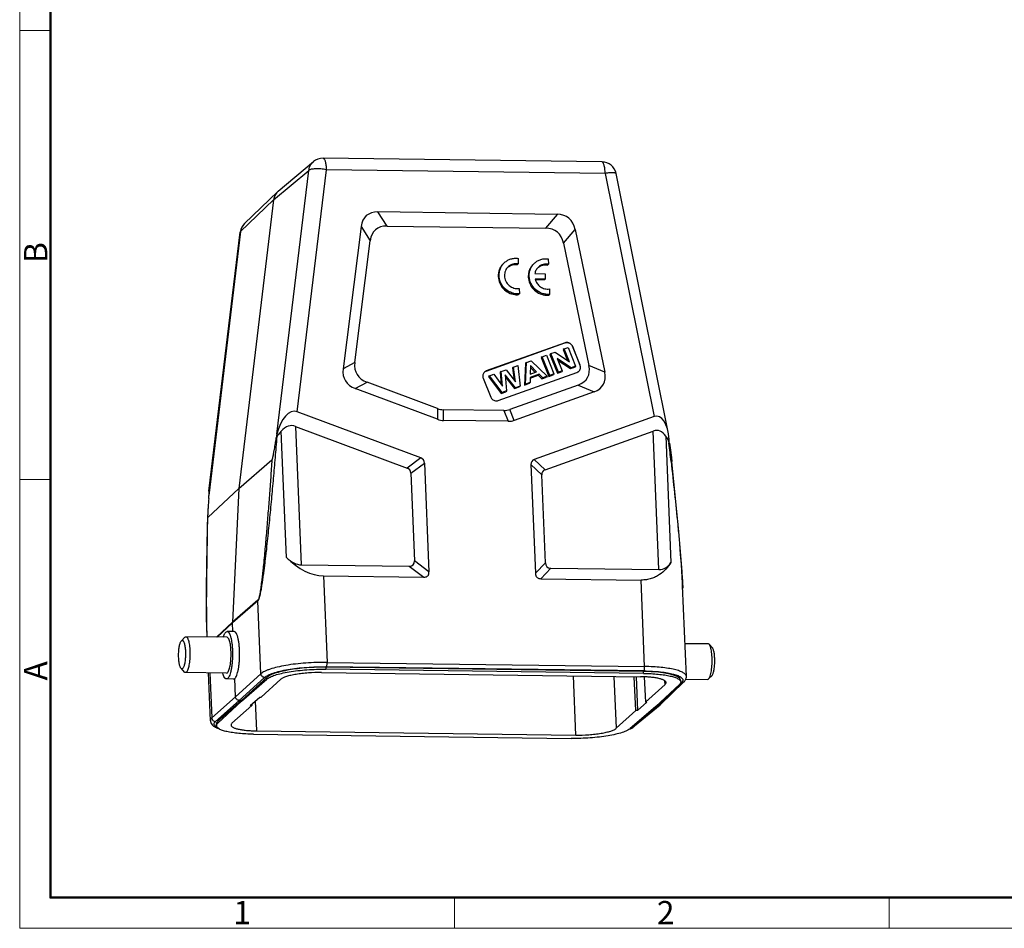
# Model space of a CAD drawing. Units: millimetres. Extents: x 1189 to 1545, y 227 to 479.
# Drawn here: x 1189 to 1323, y 227 to 351 of the extents above; entities that cross this region are included whole.
import ezdxf

# ---------------------------------------------------------------- set-up
doc = ezdxf.new("R2010")
doc.units = ezdxf.units.MM
doc.header["$LTSCALE"] = 65.395
doc.layers.get('0').update_dxf_attribs({"linetype": 'CONTINUOUS', "lineweight": 30})
doc.layers.add('图框', color=7, linetype='CONTINUOUS', lineweight=20)
doc.styles.add('Romans字体', font='romans.shx', dxfattribs={"width": 0.75})

msp = doc.modelspace()

# ---------------------------------------------------------------- linework, layer by layer
at = {"color": 7, "linetype": 'Continuous'}
for p, q in [((1224.092, 327.931), (1228.902, 331.955)), ((1268.35, 331.918), (1230.211, 332.421)), ((1223.452, 326.74), (1228.261, 330.763)), ((1223.896, 294.661), (1228.261, 330.763)), ((1226.66, 297.744), (1230.663, 330.851)), ((1268.801, 330.347), (1230.663, 330.851)), ((1268.801, 330.347), (1275.507, 297.1)), ((1277.416, 294.952), (1270.284, 330.313)), ((1219.481, 323.484), (1223.996, 327.845)), ((1224.092, 327.931), (1223.996, 327.845)), ((1223.452, 326.74), (1218.679, 287.256)), ((1218.938, 322.38), (1223.452, 326.74)), ((1238.973, 323.142), (1237.722, 325.067)), ((1262.209, 324.744), (1237.722, 325.067)), ((1262.209, 324.744), (1260.618, 322.857)), ((1218.938, 322.38), (1214.574, 286.278)), ((1214.602, 286.859), (1218.885, 322.286)), ((1218.938, 322.38), (1218.885, 322.286)), ((1235.413, 323.062), (1232.953, 303.626)), ((1235.413, 323.062), (1236.664, 321.137)), ((1238.973, 323.142), (1260.618, 322.857)), ((1263.093, 320.789), (1264.684, 322.677)), ((1264.684, 322.677), (1268.736, 303.157)), ((1234.559, 304.494), (1236.664, 321.137)), ((1263.093, 320.789), (1266.563, 304.075)), ((1256.91, 317.975), (1256.791, 317.867)), ((1256.88, 318.72), (1256.91, 317.975)), ((1261.025, 317.916), (1260.906, 317.808)), ((1260.995, 318.661), (1261.025, 317.916)), ((1259.169, 316.629), (1260.578, 316.611)), ((1260.578, 316.611), (1260.608, 315.872)), ((1260.608, 315.872), (1259.197, 315.89)), ((1260.489, 315.764), (1259.243, 315.781)), ((1260.608, 315.872), (1260.489, 315.764)), ((1257.078, 313.867), (1256.958, 313.759)), ((1257.048, 314.603), (1257.078, 313.867)), ((1261.193, 313.808), (1261.073, 313.7)), ((1261.163, 314.545), (1261.193, 313.808)), ((1252.52, 303.308), (1263.297, 307.172)), ((1263.309, 307.183), (1252.532, 303.319)), ((1263.297, 307.172), (1263.309, 307.183)), ((1261.379, 305.687), (1261.238, 305.59)), ((1261.379, 305.687), (1261.943, 305.889)), ((1262.4, 303.137), (1261.379, 305.687)), ((1261.943, 305.889), (1263.895, 304.579)), ((1263.192, 306.337), (1263.05, 306.24)), ((1263.05, 306.24), (1263.649, 304.745)), ((1263.192, 306.337), (1263.722, 306.527)), ((1263.895, 304.579), (1263.192, 306.337)), ((1263.722, 306.527), (1264.743, 303.977)), ((1264.323, 306.702), (1264.311, 306.692)), ((1264.311, 306.692), (1265.345, 304.11)), ((1265.357, 304.121), (1264.323, 306.702)), ((1234.559, 304.494), (1232.953, 303.626)), ((1257.912, 304.398), (1257.781, 301.398)), ((1258.048, 304.493), (1257.912, 304.398)), ((1257.918, 301.53), (1258.048, 304.493)), ((1258.048, 304.493), (1258.667, 304.714)), ((1258.667, 304.714), (1260.871, 302.589)), ((1260.193, 305.262), (1260.052, 305.165)), ((1260.052, 305.165), (1261.085, 302.583)), ((1260.193, 305.262), (1260.766, 305.467)), ((1261.214, 302.712), (1260.193, 305.262)), ((1260.766, 305.467), (1261.787, 302.917)), ((1261.238, 305.59), (1262.271, 303.008)), ((1264.16, 303.768), (1262.243, 305.044)), ((1262.243, 305.044), (1262.93, 303.327)), ((1262.355, 304.762), (1264.039, 303.642)), ((1252.532, 303.319), (1252.52, 303.308)), ((1254.156, 299.262), (1264.934, 303.125)), ((1254.569, 303.245), (1254.432, 303.15)), ((1254.432, 303.15), (1254.572, 301.457)), ((1254.569, 303.245), (1255.265, 303.495)), ((1254.736, 301.229), (1254.569, 303.245)), ((1255.265, 303.495), (1256.541, 301.84)), ((1256.272, 303.856), (1256.134, 303.76)), ((1256.134, 303.76), (1256.359, 302.076)), ((1256.272, 303.856), (1256.848, 304.062)), ((1256.541, 301.84), (1256.272, 303.856)), ((1256.848, 304.062), (1257.151, 301.255)), ((1258.569, 304.055), (1258.547, 302.887)), ((1258.547, 302.887), (1259.412, 303.197)), ((1258.564, 303.807), (1259.228, 303.131)), ((1259.412, 303.197), (1258.569, 304.055)), ((1262.271, 303.008), (1262.833, 303.209)), ((1262.4, 303.137), (1262.271, 303.008)), ((1262.93, 303.327), (1262.4, 303.137)), ((1262.93, 303.327), (1262.833, 303.209)), ((1264.039, 303.642), (1264.645, 303.859)), ((1264.16, 303.768), (1264.039, 303.642)), ((1264.743, 303.977), (1264.16, 303.768)), ((1264.743, 303.977), (1264.645, 303.859)), ((1265.345, 304.11), (1265.357, 304.121)), ((1268.736, 303.157), (1266.563, 304.075)), ((1234.626, 300.906), (1236.231, 301.774)), ((1245.851, 298.177), (1236.231, 301.774)), ((1252.109, 302.324), (1253.142, 299.742)), ((1252.962, 302.669), (1252.815, 302.57)), ((1252.815, 302.57), (1254.563, 300.245)), ((1252.962, 302.669), (1253.547, 302.879)), ((1254.688, 300.372), (1252.962, 302.669)), ((1253.547, 302.879), (1254.736, 301.229)), ((1255.138, 302.784), (1255.32, 300.599)), ((1256.533, 301.034), (1255.138, 302.784)), ((1255.164, 302.467), (1256.409, 300.906)), ((1257.781, 301.398), (1258.422, 301.628)), ((1258.524, 301.748), (1257.918, 301.53)), ((1258.524, 301.748), (1258.422, 301.628)), ((1258.536, 302.423), (1258.524, 301.748)), ((1258.535, 302.339), (1259.63, 302.732)), ((1259.753, 302.859), (1258.536, 302.423)), ((1259.753, 302.859), (1259.63, 302.732)), ((1259.63, 302.732), (1260.126, 302.239)), ((1260.249, 302.366), (1259.753, 302.859)), ((1260.126, 302.239), (1260.783, 302.475)), ((1260.249, 302.366), (1260.126, 302.239)), ((1260.871, 302.589), (1260.249, 302.366)), ((1260.871, 302.589), (1260.783, 302.475)), ((1261.085, 302.583), (1261.69, 302.799)), ((1261.214, 302.712), (1261.085, 302.583)), ((1261.787, 302.917), (1261.214, 302.712)), ((1261.787, 302.917), (1261.69, 302.799)), ((1245.863, 296.704), (1234.626, 300.906)), ((1254.563, 300.245), (1255.219, 300.48)), ((1254.688, 300.372), (1254.563, 300.245)), ((1255.32, 300.599), (1254.688, 300.372)), ((1255.32, 300.599), (1255.219, 300.48)), ((1265.11, 301.396), (1255.765, 298.046)), ((1267.284, 300.478), (1256.369, 296.565)), ((1256.409, 300.906), (1257.05, 301.136)), ((1256.533, 301.034), (1256.409, 300.906)), ((1257.151, 301.255), (1256.533, 301.034)), ((1257.151, 301.255), (1257.05, 301.136)), ((1257.918, 301.53), (1257.781, 301.398)), ((1265.11, 301.396), (1267.284, 300.478)), ((1243.577, 291.418), (1226.66, 297.744)), ((1245.851, 298.177), (1245.863, 296.704)), ((1246.698, 296.546), (1246.687, 298.018)), ((1254.941, 297.91), (1246.687, 298.018)), ((1254.941, 297.91), (1255.545, 296.429)), ((1256.369, 296.565), (1255.765, 298.046)), ((1255.545, 296.429), (1246.698, 296.546)), ((1275.507, 297.1), (1259.088, 291.213)), ((1225.199, 277.811), (1224.495, 295.093)), ((1226.462, 295.742), (1227.234, 276.802)), ((1226.462, 295.742), (1241.706, 290.041)), ((1260.578, 289.792), (1275.374, 295.096)), ((1276.146, 276.156), (1275.374, 295.096)), ((1223.896, 294.661), (1223.78, 294.173)), ((1277.066, 294.399), (1277.77, 277.117)), ((1277.497, 293.625), (1277.519, 293.436)), ((1277.562, 293.629), (1277.543, 293.953)), ((1277.572, 293.462), (1277.562, 293.629)), ((1218.679, 287.255), (1223.218, 291.171)), ((1243.577, 291.418), (1241.706, 290.041)), ((1260.578, 289.792), (1259.088, 291.213)), ((1278.336, 286.767), (1277.917, 290.94)), ((1242.213, 289.347), (1244.084, 290.724)), ((1244.084, 290.724), (1244.691, 275.831)), ((1258.637, 290.531), (1260.127, 289.11)), ((1258.637, 290.531), (1259.244, 275.639)), ((1242.213, 289.347), (1242.702, 277.33)), ((1260.617, 277.093), (1260.127, 289.11)), ((1214.449, 283.286), (1218.679, 287.255)), ((1218.679, 287.255), (1217.833, 268.956)), ((1214.58, 285.9), (1214.574, 286.278)), ((1278.635, 283.641), (1278.336, 286.767)), ((1214.428, 283.568), (1214.372, 281.13)), ((1278.844, 281.342), (1278.635, 283.641)), ((1214.372, 281.13), (1214.305, 277.599)), ((1278.983, 279.738), (1278.844, 281.342)), ((1279.105, 278.234), (1278.983, 279.738)), ((1214.305, 277.599), (1214.268, 274.944)), ((1279.212, 276.828), (1279.105, 278.234)), ((1227.234, 276.802), (1242.005, 276.607)), ((1242.005, 276.607), (1243.993, 275.108)), ((1244.691, 275.831), (1242.702, 277.33)), ((1260.617, 277.093), (1259.244, 275.639)), ((1260.002, 274.897), (1261.375, 276.351)), ((1261.375, 276.351), (1276.146, 276.156)), ((1279.273, 275.944), (1279.212, 276.828)), ((1214.268, 274.944), (1214.251, 273.019)), ((1230.286, 275.289), (1230.768, 263.456)), ((1230.286, 275.289), (1243.993, 275.108)), ((1260.002, 274.897), (1273.709, 274.716)), ((1274.191, 262.883), (1273.709, 274.716)), ((1279.327, 275.102), (1279.273, 275.944)), ((1279.896, 261.533), (1279.39, 273.912)), ((1214.251, 273.019), (1214.247, 271.689)), ((1214.247, 271.689), (1214.25, 270.457)), ((1221.311, 271.97), (1217.833, 268.956)), ((1221.311, 271.885), (1217.833, 268.871)), ((1221.718, 261.896), (1221.311, 271.885)), ((1214.25, 270.457), (1214.256, 269.69)), ((1214.256, 269.69), (1214.266, 268.967)), ((1214.266, 268.967), (1214.281, 268.287)), ((1217.833, 268.956), (1215.636, 266.903)), ((1217.833, 268.871), (1215.725, 266.902)), ((1217.882, 267.664), (1217.833, 268.871)), ((1210.839, 266.405), (1211.3, 266.883)), ((1211.3, 266.883), (1211.319, 266.901)), ((1211.319, 266.901), (1211.449, 266.958)), ((1217.076, 266.884), (1211.449, 266.958)), ((1214.338, 267.557), (1214.338, 267.562)), ((1216.914, 267.608), (1217.087, 267.684)), ((1218.057, 267.671), (1217.087, 267.684)), ((1210.838, 266.404), (1210.853, 266.419)), ((1279.711, 266.057), (1282.859, 266.016)), ((1283.454, 265.446), (1283.005, 265.937)), ((1210.789, 262.628), (1211.237, 262.138)), ((1274.02, 262.22), (1230.597, 262.793)), ((1230.597, 262.793), (1230.608, 262.519)), ((1274.1, 262.288), (1230.664, 262.861)), ((1230.768, 263.456), (1274.191, 262.883)), ((1211.514, 262.116), (1211.384, 262.059)), ((1217.011, 261.985), (1211.384, 262.059)), ((1214.798, 255.482), (1214.531, 262.017)), ((1214.749, 262.014), (1215, 255.855)), ((1217.173, 261.26), (1217.001, 261.185)), ((1217.011, 261.984), (1217.141, 262.042)), ((1217.971, 261.172), (1218.143, 261.248)), ((1218.245, 258.757), (1218.143, 261.248)), ((1221.718, 261.896), (1218.245, 258.757)), ((1218.75, 258.263), (1222.223, 261.401)), ((1222.512, 261.396), (1219.041, 258.259)), ((1222.521, 261.179), (1222.513, 261.396)), ((1229.983, 262.066), (1273.644, 261.489)), ((1274.031, 261.946), (1230.608, 262.519)), ((1264.769, 253.509), (1264.457, 261.611)), ((1269.956, 261.538), (1270.307, 254.434)), ((1273.006, 256.86), (1272.776, 261.501)), ((1273.011, 261.498), (1273.2, 256.858)), ((1274.031, 261.946), (1274.02, 262.22)), ((1274.125, 261.47), (1274.295, 258.02)), ((1283.404, 261.67), (1282.943, 261.192)), ((1217.971, 261.172), (1217.001, 261.185)), ((1219.045, 258.161), (1222.521, 261.179)), ((1221.746, 258.714), (1224.445, 261.141)), ((1274.295, 258.02), (1276.994, 260.447)), ((1278.946, 260.434), (1275.707, 257.413)), ((1279.23, 260.649), (1275.994, 257.507)), ((1279.557, 260.778), (1276.321, 257.635)), ((1276.994, 260.447), (1276.971, 260.915)), ((1279.116, 261.011), (1279.126, 260.78)), ((1279.814, 261.156), (1282.794, 261.116)), ((1282.794, 261.116), (1282.924, 261.173)), ((1282.924, 261.173), (1282.943, 261.192)), ((1218.245, 258.757), (1215, 255.855)), ((1220.263, 257.557), (1221.552, 258.716)), ((1221.552, 258.716), (1221.746, 258.714)), ((1215.505, 255.36), (1218.75, 258.263)), ((1219.041, 258.259), (1215.798, 255.358)), ((1215.806, 255.14), (1219.045, 258.161)), ((1217.758, 255.127), (1220.457, 257.554)), ((1218.75, 258.263), (1219.041, 258.259)), ((1219.041, 258.259), (1219.045, 258.161)), ((1220.457, 257.554), (1220.263, 257.557)), ((1220.451, 257.726), (1220.457, 257.554)), ((1220.95, 258.175), (1221.108, 254.085)), ((1275.707, 257.413), (1272.231, 254.396)), ((1275.994, 257.507), (1272.512, 254.608)), ((1276.295, 257.612), (1272.812, 254.713)), ((1274.489, 258.018), (1273.2, 256.858)), ((1274.295, 258.02), (1274.489, 258.018)), ((1275.81, 257.509), (1275.994, 257.507)), ((1276.295, 257.612), (1276.32, 257.635)), ((1270.307, 254.434), (1273.006, 256.86)), ((1273.2, 256.858), (1273.006, 256.86)), ((1215.617, 255.025), (1215.626, 254.794)), ((1215.797, 255.358), (1215.806, 255.14)), ((1220.72, 253.628), (1264.144, 253.055)), ((1221.108, 254.085), (1264.769, 253.509))]:
    msp.add_line(p, q, dxfattribs=at)
for points in [[(1279.39, 273.912), (1279.372, 274.299), (1279.327, 275.102)], [(1214.281, 268.287), (1214.291, 267.962), (1214.302, 267.647), (1214.331, 266.92)]]:
    msp.add_lwpolyline(points, dxfattribs=at)
for centre, radius, start, end in [((1230.184, 330.422), 1.999, 89.21626, 129.9282), ((1268.323, 329.918), 2, 11.40299, 89.25144), ((1220.87, 322.046), 2, 133.99363, 170.12288), ((1220.728, 322.193), 1.795, 133.99329, 142.20463), ((1220.862, 322.046), 1.991, 170.10247, 173.10391), ((1256.725, 316.167), 2.419, 262.95125, 275.53629), ((1260.84, 316.108), 2.419, 262.95125, 275.53628), ((1252.771, 302.644), 0.716, 131.94003, 133.20542), ((1264.696, 303.799), 0.714, 310.65185, 311.94002), ((323.228, 183.976), 960.548, 6.392826, 6.543417), ((1222.292, 271.925), 0.982, 177.36613, 182.33283), ((1218.813, 268.911), 0.982, 177.36613, 182.33283), ((1253.095, 269.281), 38.795, 182.39713, 182.54008), ((1216.748, 257.038), 2.745, 242.93812, 244.69303), ((1272.523, 255.061), 0.452, 291.87047, 309.71143), ((1270.404, 258.317), 4.356, 293.95368, 295.1323)]:
    msp.add_arc(centre, radius, start, end, dxfattribs=at)
for centre, major_axis, ratio, start_param, end_param in [((1244.275, 315.22), (-8.148, 9.343), 0.3819811, -0.3296165, 0.3280195), ((1256.453, 315.06), (7.357, 9.167), 0.4248365, -0.3371141, 0.3203932), ((1245.527, 313.295), (-8.148, 9.343), 0.3819811, -0.3296165, 0.3280195), ((1254.862, 313.172), (7.357, 9.167), 0.4248365, -0.3371141, 0.3203932), ((1244.952, 308.747), (10.114, 5.879), 0.4265024, 2.8265953, 3.4777542), ((1243.347, 307.879), (10.114, 5.879), 0.4265024, 2.8265953, 3.4777542), ((1255.81, 308.606), (10.547, -6.259), 0.3880843, -0.3105882, 0.3407001), ((1257.983, 307.688), (10.547, -6.259), 0.3880843, -0.3105882, 0.3407001), ((1225.772, 293.923), (0.717, 3.869), 0.5053911, -0.0889359, 1.4731338), ((1247.572, 307.767), (1.137, 9.733), 0.4988724, -3.2638954, -3.0900283), ((1253.26, 307.692), (-2.243, 9.723), 0.4810464, -3.2587376, -3.0848706), ((1247.583, 306.295), (1.137, 9.733), 0.4988724, -3.2638954, -3.0900283), ((1253.864, 306.212), (-2.243, 9.723), 0.4810464, -3.2587376, -3.0848706), ((1275.717, 293.264), (0.131, 3.891), 0.4718026, 4.9062066, 6.4682763), ((1225.965, 289.697), (-0.056, 6.144), 0.4874419, -0.1852336, 0.4944402), ((1274.877, 289.052), (1.2, 6.109), 0.4339775, -0.4262169, 0.2534569), ((1241.236, 289.223), (2.714, 1.92), 0.4508409, -0.2842871, 0.297458), ((1261.611, 288.954), (2.859, -2.017), 0.4072318, 2.8630664, 3.4448115), ((1239.365, 287.846), (2.714, 1.92), 0.4508409, -0.2842871, 0.297458), ((1263.101, 287.533), (2.859, -2.017), 0.4072318, 2.8630664, 3.4448115), ((1216.458, 285.547), (-0.755, 3.014), 0.5731273, 0.980539, 1.1860645), ((1227.977, 286.364), (-3.855, 10.824), 0.6087547, -4.0434272, -3.3637534), ((1226.31, 281.232), (-1.542, 4.33), 0.6087547, -4.0434272, -3.3637534), ((1239.702, 279.566), (2.831, -2.78), 0.3581003, -0.3583837, 0.3643505), ((1263.438, 279.252), (2.607, 2.708), 0.3989024, -3.5064052, -2.7836709), ((1275.222, 280.587), (-1.542, 4.33), 0.6087547, -3.3637534, -2.6840796), ((1272.422, 260.724), (6.694, 0.288), 0.2196945, -0.0005803, 1.3203388)]:
    msp.add_ellipse(centre, major_axis=major_axis, ratio=ratio, start_param=start_param, end_param=end_param, dxfattribs=at)
for points, knots in [([(1228.261, 330.763), (1228.289, 330.993), (1228.429, 331.443), (1228.727, 331.809), (1228.902, 331.955)], [0, 0, 0, 0, 0.5033751, 1, 1, 1, 1]), ([(1230.212, 332.421), (1230.241, 332.421), (1230.287, 332.401), (1230.335, 332.354), (1230.39, 332.281), (1230.452, 332.154), (1230.515, 331.965), (1230.569, 331.733), (1230.613, 331.464), (1230.645, 331.166), (1230.658, 330.958), (1230.663, 330.851)], [0, 0, 0, 0, 0.0507334, 0.0821537, 0.1191433, 0.2116093, 0.3292698, 0.4704039, 0.6319705, 0.8101681, 1, 1, 1, 1]), ([(1268.801, 330.347), (1268.796, 330.455), (1268.784, 330.663), (1268.751, 330.961), (1268.707, 331.23), (1268.653, 331.462), (1268.59, 331.651), (1268.528, 331.778), (1268.473, 331.851), (1268.424, 331.897), (1268.378, 331.917), (1268.35, 331.918)], [0, 0, 0, 0, 0.1898999, 0.3681509, 0.5297497, 0.67089, 0.7885278, 0.8809448, 0.9179038, 0.9492945, 1, 1, 1, 1]), ([(1230.663, 330.851), (1230.408, 330.895), (1229.91, 330.957), (1229.304, 330.977), (1228.871, 330.948), (1228.611, 330.909), (1228.41, 330.853), (1228.3, 330.797), (1228.261, 330.763)], [0, 0, 0, 0, 0.317882, 0.6153064, 0.7432649, 0.851564, 0.9373907, 1, 1, 1, 1]), ([(1270.284, 330.313), (1270.28, 330.333), (1270.254, 330.361), (1270.208, 330.384), (1270.135, 330.408), (1270.013, 330.427), (1269.836, 330.437), (1269.62, 330.433), (1269.37, 330.417), (1269.093, 330.389), (1268.9, 330.362), (1268.801, 330.347)], [0, 0, 0, 0, 0.0397193, 0.0673069, 0.1015227, 0.1909583, 0.3082838, 0.4513634, 0.617075, 0.8016202, 1, 1, 1, 1]), ([(1223.997, 327.845), (1223.848, 327.701), (1223.597, 327.357), (1223.478, 326.948), (1223.452, 326.74)], [0, 0, 0, 0, 0.4969257, 1, 1, 1, 1]), ([(1219.31, 323.293), (1219.209, 323.162), (1219.041, 322.871), (1218.958, 322.546), (1218.938, 322.38)], [0, 0, 0, 0, 0.4974468, 1, 1, 1, 1]), ([(1254.923, 318.049), (1254.798, 317.936), (1254.572, 317.682), (1254.327, 317.234), (1254.184, 316.739), (1254.162, 316.394), (1254.169, 316.222)], [0, 0, 0, 0, 0.2472446, 0.4957089, 0.7464725, 1, 1, 1, 1]), ([(1254.288, 316.329), (1254.281, 316.501), (1254.303, 316.846), (1254.446, 317.341), (1254.692, 317.789), (1254.917, 318.044), (1255.042, 318.156)], [0, 0, 0, 0, 0.2535275, 0.5042911, 0.7527554, 1, 1, 1, 1]), ([(1255.042, 318.156), (1255.164, 318.265), (1255.432, 318.458), (1255.888, 318.653), (1256.379, 318.748), (1256.714, 318.741), (1256.88, 318.72)], [0, 0, 0, 0, 0.2473756, 0.4958988, 0.7466297, 1, 1, 1, 1]), ([(1256.91, 317.975), (1256.789, 317.995), (1256.543, 318.009), (1256.18, 317.95), (1255.842, 317.811), (1255.644, 317.671), (1255.555, 317.591)], [0, 0, 0, 0, 0.253572, 0.5044651, 0.7528435, 1, 1, 1, 1]), ([(1255.558, 317.583), (1255.731, 317.709), (1256.134, 317.893), (1256.577, 317.903), (1256.791, 317.867)], [0, 0, 0, 0, 0.4955836, 1, 1, 1, 1]), ([(1259.038, 317.99), (1258.913, 317.877), (1258.687, 317.623), (1258.442, 317.175), (1258.299, 316.68), (1258.277, 316.335), (1258.284, 316.163)], [0, 0, 0, 0, 0.2472446, 0.4957089, 0.7464725, 1, 1, 1, 1]), ([(1258.403, 316.27), (1258.396, 316.442), (1258.418, 316.787), (1258.561, 317.282), (1258.807, 317.73), (1259.032, 317.985), (1259.157, 318.097)], [0, 0, 0, 0, 0.2535275, 0.5042911, 0.7527554, 1, 1, 1, 1]), ([(1259.157, 318.097), (1259.279, 318.206), (1259.547, 318.399), (1260.003, 318.594), (1260.494, 318.689), (1260.829, 318.682), (1260.995, 318.661)], [0, 0, 0, 0, 0.2473756, 0.4958988, 0.7466297, 1, 1, 1, 1]), ([(1261.025, 317.916), (1260.904, 317.936), (1260.658, 317.95), (1260.294, 317.891), (1259.956, 317.752), (1259.758, 317.612), (1259.669, 317.532)], [0, 0, 0, 0, 0.2535438, 0.5044695, 0.7528447, 1, 1, 1, 1]), ([(1259.673, 317.524), (1259.845, 317.65), (1260.249, 317.834), (1260.692, 317.844), (1260.906, 317.808)], [0, 0, 0, 0, 0.4955817, 1, 1, 1, 1]), ([(1255.555, 317.591), (1255.468, 317.512), (1255.31, 317.335), (1255.138, 317.022), (1255.039, 316.676), (1255.023, 316.435), (1255.028, 316.315)], [0, 0, 0, 0, 0.247255, 0.4956802, 0.7465502, 1, 1, 1, 1]), ([(1259.669, 317.532), (1259.54, 317.416), (1259.319, 317.137), (1259.201, 316.802), (1259.169, 316.629)], [0, 0, 0, 0, 0.4973688, 1, 1, 1, 1]), ([(1254.169, 316.222), (1254.181, 315.923), (1254.317, 315.322), (1254.816, 314.549), (1255.545, 313.987), (1256.132, 313.803), (1256.428, 313.766)], [0, 0, 0, 0, 0.248599, 0.5001983, 0.7516849, 1, 1, 1, 1]), ([(1257.078, 313.867), (1256.909, 313.85), (1256.565, 313.854), (1255.891, 314.003), (1255.121, 314.448), (1254.584, 315.159), (1254.346, 315.813), (1254.295, 316.157), (1254.288, 316.329)], [0, 0, 0, 0, 0.1229081, 0.2472409, 0.4978655, 0.7497706, 0.875488, 1, 1, 1, 1]), ([(1255.028, 316.315), (1255.038, 316.069), (1255.167, 315.574), (1255.637, 314.975), (1256.302, 314.61), (1256.808, 314.569), (1257.048, 314.603)], [0, 0, 0, 0, 0.2498214, 0.5025736, 0.7537849, 1, 1, 1, 1]), ([(1258.284, 316.163), (1258.296, 315.864), (1258.432, 315.264), (1258.931, 314.49), (1259.66, 313.929), (1260.247, 313.744), (1260.543, 313.707)], [0, 0, 0, 0, 0.248599, 0.5001983, 0.7516849, 1, 1, 1, 1]), ([(1261.193, 313.808), (1261.024, 313.791), (1260.68, 313.795), (1260.006, 313.944), (1259.236, 314.39), (1258.698, 315.1), (1258.461, 315.754), (1258.41, 316.099), (1258.403, 316.27)], [0, 0, 0, 0, 0.1229081, 0.2472409, 0.4978655, 0.7497706, 0.875488, 1, 1, 1, 1]), ([(1259.197, 315.89), (1259.251, 315.68), (1259.439, 315.276), (1259.912, 314.809), (1260.513, 314.538), (1260.953, 314.515), (1261.163, 314.545)], [0, 0, 0, 0, 0.251453, 0.5040395, 0.7543109, 1, 1, 1, 1]), ([(1263.297, 307.172), (1263.36, 307.194), (1263.449, 307.213), (1263.538, 307.216), (1263.561, 307.215)], [0, 0, 0, 0, 0.7478633, 1, 1, 1, 1]), ([(1263.573, 307.226), (1263.55, 307.226), (1263.461, 307.224), (1263.372, 307.205), (1263.309, 307.183)], [0, 0, 0, 0, 0.2521367, 1, 1, 1, 1]), ([(1263.561, 307.215), (1263.64, 307.214), (1263.801, 307.187), (1264.019, 307.078), (1264.198, 306.909), (1264.281, 306.767), (1264.311, 306.692)], [0, 0, 0, 0, 0.2465794, 0.4966659, 0.7485744, 1, 1, 1, 1]), ([(1264.323, 306.702), (1264.293, 306.778), (1264.21, 306.92), (1264.031, 307.088), (1263.813, 307.198), (1263.652, 307.225), (1263.573, 307.226)], [0, 0, 0, 0, 0.2514256, 0.5033341, 0.7534206, 1, 1, 1, 1]), ([(1252.281, 303.166), (1252.227, 303.115), (1252.133, 302.994), (1252.054, 302.779), (1252.043, 302.547), (1252.08, 302.395), (1252.109, 302.324)], [0, 0, 0, 0, 0.2453092, 0.4930584, 0.7446249, 1, 1, 1, 1]), ([(1265.173, 303.268), (1265.229, 303.319), (1265.327, 303.439), (1265.41, 303.657), (1265.424, 303.893), (1265.386, 304.047), (1265.357, 304.121)], [0, 0, 0, 0, 0.245324, 0.4930198, 0.7445594, 1, 1, 1, 1]), ([(1253.142, 299.742), (1253.173, 299.667), (1253.255, 299.524), (1253.435, 299.356), (1253.653, 299.246), (1253.813, 299.219), (1253.893, 299.218)], [0, 0, 0, 0, 0.2514256, 0.5033341, 0.7534206, 1, 1, 1, 1]), ([(1253.893, 299.218), (1253.915, 299.218), (1254.005, 299.22), (1254.093, 299.239), (1254.156, 299.262)], [0, 0, 0, 0, 0.2521367, 1, 1, 1, 1]), ([(1224.495, 295.093), (1224.441, 295.032), (1224.23, 294.787), (1224.032, 294.53), (1223.891, 294.333)], [0, 0, 0, 0, 0.2504347, 1, 1, 1, 1]), ([(1223.891, 294.333), (1223.812, 293.382), (1223.651, 291.48), (1223.402, 288.625), (1223.186, 286.244), (1223.006, 284.336), (1222.866, 282.904), (1222.723, 281.471), (1222.573, 280.037), (1222.443, 278.842), (1222.334, 277.886), (1222.25, 277.169), (1222.162, 276.453), (1222.071, 275.738), (1221.975, 275.025), (1221.89, 274.434), (1221.817, 273.963), (1221.76, 273.614), (1221.7, 273.269), (1221.636, 272.932), (1221.568, 272.608), (1221.505, 272.351), (1221.449, 272.163), (1221.407, 272.045), (1221.364, 271.952), (1221.33, 271.901), (1221.311, 271.885)], [0, 0, 0, 0, 0.1264362, 0.2530775, 0.3799441, 0.4434685, 0.5070566, 0.5707093, 0.6344248, 0.6981941, 0.7300922, 0.7619917, 0.7938821, 0.825745, 0.8575467, 0.8892207, 0.9049702, 0.920621, 0.9361178, 0.9513608, 0.9661546, 0.9800703, 0.9864182, 0.9920735, 0.9967065, 1, 1, 1, 1]), ([(1223.776, 294.153), (1223.756, 294.026), (1223.714, 293.772), (1223.652, 293.391), (1223.588, 293.01), (1223.534, 292.693), (1223.489, 292.439), (1223.455, 292.249), (1223.421, 292.059), (1223.391, 291.9), (1223.367, 291.774), (1223.348, 291.68), (1223.329, 291.586), (1223.309, 291.492), (1223.292, 291.415), (1223.278, 291.354), (1223.267, 291.309), (1223.256, 291.266), (1223.245, 291.232), (1223.237, 291.207), (1223.231, 291.192), (1223.225, 291.181), (1223.22, 291.174), (1223.218, 291.171), (1223.217, 291.171)], [0, 0, 0, 0, 0.1269566, 0.254007, 0.3811497, 0.5083749, 0.57201, 0.6356492, 0.6992752, 0.7628529, 0.794602, 0.8263023, 0.8579221, 0.889402, 0.920616, 0.936039, 0.9512384, 0.9660521, 0.9800524, 0.9865248, 0.9920668, 0.9966185, 0.9986408, 1, 1, 1, 1]), ([(1223.78, 294.173), (1223.779, 294.17), (1223.777, 294.163), (1223.777, 294.156), (1223.776, 294.153)], [0, 0, 0, 0, 0.4277868, 1, 1, 1, 1]), ([(1223.891, 294.333), (1223.881, 294.32), (1223.863, 294.293), (1223.837, 294.252), (1223.81, 294.212), (1223.791, 294.186), (1223.782, 294.172)], [0, 0, 0, 0, 0.2501593, 0.4999927, 0.7500673, 1, 1, 1, 1]), ([(1277.066, 294.399), (1277.105, 294.337), (1277.26, 294.086), (1277.4, 293.825), (1277.497, 293.625)], [0, 0, 0, 0, 0.2490312, 1, 1, 1, 1]), ([(1277.546, 293.515), (1277.538, 293.533), (1277.523, 293.571), (1277.506, 293.607), (1277.497, 293.625)], [0, 0, 0, 0, 0.5006453, 1, 1, 1, 1]), ([(1277.573, 293.442), (1277.573, 293.446), (1277.572, 293.453), (1277.57, 293.46), (1277.572, 293.462)], [0, 0, 0, 0, 0.5859883, 1, 1, 1, 1]), ([(1277.573, 293.442), (1277.637, 293.025), (1277.73, 292.4), (1277.844, 291.565), (1277.896, 291.149), (1277.917, 290.94)], [0, 0, 0, 0, 0.5011545, 0.7513099, 1, 1, 1, 1]), ([(1223.218, 291.171), (1223.162, 290.361), (1223.049, 288.738), (1222.9, 286.709), (1222.777, 285.084), (1222.682, 283.864), (1222.584, 282.643), (1222.484, 281.421), (1222.379, 280.198), (1222.27, 278.974), (1222.156, 277.75), (1222.054, 276.73), (1221.968, 275.914), (1221.901, 275.303), (1221.829, 274.693), (1221.765, 274.187), (1221.711, 273.784), (1221.668, 273.484), (1221.622, 273.187), (1221.573, 272.895), (1221.52, 272.613), (1221.471, 272.388), (1221.426, 272.222), (1221.392, 272.116), (1221.357, 272.031), (1221.328, 271.985), (1221.311, 271.97)], [0, 0, 0, 0, 0.1261732, 0.2525804, 0.3158564, 0.3792004, 0.4425935, 0.5060485, 0.5695666, 0.63315, 0.6967891, 0.7604707, 0.7923144, 0.8241422, 0.8559274, 0.8876154, 0.9033971, 0.9191019, 0.934668, 0.9500338, 0.9650515, 0.9792646, 0.9857716, 0.991696, 0.9965919, 1, 1, 1, 1]), ([(1277.803, 290.928), (1277.964, 289.488), (1278.28, 286.604), (1278.652, 282.997), (1278.927, 280.106), (1279.118, 277.936), (1279.286, 275.771), (1279.374, 274.328), (1279.404, 273.608)], [0, 0, 0, 0, 0.2499101, 0.5001918, 0.6254429, 0.7507002, 0.8757842, 1, 1, 1, 1]), ([(1214.581, 285.884), (1214.549, 285.49), (1214.503, 284.903), (1214.452, 284.131), (1214.432, 283.753), (1214.428, 283.568)], [0, 0, 0, 0, 0.5108619, 0.760532, 1, 1, 1, 1]), ([(1214.581, 285.884), (1214.581, 285.887), (1214.581, 285.89), (1214.582, 285.9), (1214.58, 285.9)], [0, 0, 0, 0, 0.6821371, 1, 1, 1, 1]), ([(1214.334, 267.659), (1214.321, 267.962), (1214.303, 268.577), (1214.28, 269.829), (1214.272, 271.426), (1214.279, 273.365), (1214.304, 275.989), (1214.347, 278.63), (1214.401, 281.285), (1214.433, 282.618), (1214.449, 283.286)], [0, 0, 0, 0, 0.0582828, 0.1181092, 0.2403866, 0.3647253, 0.4903574, 0.7440474, 0.8717906, 1, 1, 1, 1]), ([(1214.428, 283.568), (1214.427, 283.538), (1214.426, 283.492), (1214.426, 283.433), (1214.427, 283.391), (1214.428, 283.357), (1214.43, 283.332), (1214.432, 283.316), (1214.434, 283.302), (1214.436, 283.29), (1214.442, 283.285), (1214.446, 283.283), (1214.448, 283.285), (1214.449, 283.286)], [0, 0, 0, 0, 0.3127152, 0.4633045, 0.6080226, 0.743796, 0.8066714, 0.8643145, 0.9147475, 0.9541478, 0.9773719, 0.9873331, 1, 1, 1, 1]), ([(1277.77, 277.117), (1277.577, 276.8), (1277.125, 276.185), (1276.394, 275.539), (1275.691, 275.132), (1275.084, 274.892), (1274.416, 274.742), (1273.948, 274.713), (1273.709, 274.716)], [0, 0, 0, 0, 0.2249874, 0.4607379, 0.585656, 0.7168156, 0.8550337, 1, 1, 1, 1]), ([(1243.993, 275.108), (1244.09, 275.107), (1244.237, 275.121), (1244.415, 275.197), (1244.53, 275.285), (1244.615, 275.403), (1244.685, 275.585), (1244.695, 275.734), (1244.691, 275.831)], [0, 0, 0, 0, 0.2508661, 0.3751129, 0.4986684, 0.622468, 0.7473527, 1, 1, 1, 1]), ([(1259.244, 275.639), (1259.248, 275.54), (1259.272, 275.39), (1259.356, 275.208), (1259.45, 275.089), (1259.571, 274.997), (1259.754, 274.917), (1259.904, 274.898), (1260.002, 274.897)], [0, 0, 0, 0, 0.2487274, 0.3747489, 0.5012654, 0.6275539, 0.7529773, 1, 1, 1, 1]), ([(1211.449, 266.958), (1211.537, 266.957), (1211.637, 266.84), (1211.71, 266.701), (1211.775, 266.546), (1211.844, 266.311), (1211.911, 265.985), (1211.963, 265.611), (1211.997, 265.2), (1212.017, 264.62), (1211.995, 263.907), (1211.915, 263.229), (1211.813, 262.756), (1211.728, 262.479), (1211.635, 262.266), (1211.556, 262.154), (1211.514, 262.116)], [0, 0, 0, 0, 0.0524426, 0.0725668, 0.0957296, 0.1509379, 0.2169958, 0.2921267, 0.3741174, 0.4604485, 0.6352805, 0.7950148, 0.8630748, 0.9205865, 0.9663131, 1, 1, 1, 1]), ([(1214.305, 267.556), (1214.308, 267.502), (1214.317, 267.289), (1214.328, 267.077), (1214.339, 266.919)], [0, 0, 0, 0, 0.2552052, 1, 1, 1, 1]), ([(1214.374, 266.919), (1214.37, 266.971), (1214.356, 267.183), (1214.346, 267.396), (1214.338, 267.557)], [0, 0, 0, 0, 0.2445675, 1, 1, 1, 1]), ([(1216.56, 266.893), (1216.584, 266.975), (1216.634, 267.127), (1216.719, 267.33), (1216.808, 267.49), (1216.878, 267.576), (1216.914, 267.608)], [0, 0, 0, 0, 0.318893, 0.5923538, 0.8189434, 1, 1, 1, 1]), ([(1217.141, 262.042), (1217.184, 262.08), (1217.262, 262.192), (1217.356, 262.404), (1217.44, 262.682), (1217.543, 263.154), (1217.623, 263.832), (1217.644, 264.545), (1217.624, 265.125), (1217.59, 265.536), (1217.539, 265.91), (1217.472, 266.237), (1217.402, 266.471), (1217.337, 266.626), (1217.264, 266.766), (1217.165, 266.883), (1217.076, 266.884)], [0, 0, 0, 0, 0.0336834, 0.0794044, 0.1369078, 0.2049567, 0.3646607, 0.5394697, 0.6257933, 0.7077813, 0.7829167, 0.8489847, 0.9042098, 0.9273836, 0.9475201, 1, 1, 1, 1]), ([(1217.087, 267.684), (1217.205, 267.682), (1217.336, 267.527), (1217.433, 267.342), (1217.494, 267.197), (1217.55, 267.03), (1217.624, 266.768), (1217.7, 266.393), (1217.768, 265.896), (1217.813, 265.351), (1217.84, 264.581), (1217.817, 263.808), (1217.743, 263.06), (1217.666, 262.554), (1217.57, 262.11), (1217.457, 261.741), (1217.333, 261.46), (1217.229, 261.311), (1217.173, 261.26)], [0, 0, 0, 0, 0.05246, 0.0725846, 0.0957537, 0.1219264, 0.1509813, 0.2170402, 0.2921683, 0.3741473, 0.4604675, 0.6352709, 0.7183355, 0.795037, 0.8630871, 0.9205957, 0.9663138, 1, 1, 1, 1]), ([(1218.143, 261.248), (1218.199, 261.298), (1218.304, 261.447), (1218.428, 261.729), (1218.54, 262.097), (1218.637, 262.541), (1218.714, 263.047), (1218.788, 263.795), (1218.811, 264.568), (1218.784, 265.338), (1218.739, 265.883), (1218.671, 266.38), (1218.594, 266.755), (1218.521, 267.017), (1218.464, 267.184), (1218.403, 267.329), (1218.307, 267.514), (1218.175, 267.67), (1218.057, 267.671)], [0, 0, 0, 0, 0.0336863, 0.0794028, 0.1369092, 0.2049559, 0.2816542, 0.3647179, 0.5395236, 0.6258453, 0.7078251, 0.7829539, 0.8490148, 0.8780709, 0.9042452, 0.9274148, 0.9475403, 1, 1, 1, 1]), ([(1210.788, 262.628), (1210.76, 262.66), (1210.707, 262.745), (1210.643, 262.901), (1210.586, 263.099), (1210.519, 263.431), (1210.467, 263.91), (1210.452, 264.521), (1210.483, 265.131), (1210.548, 265.608), (1210.624, 265.939), (1210.686, 266.136), (1210.753, 266.29), (1210.809, 266.374), (1210.838, 266.404)], [0, 0, 0, 0, 0.0329916, 0.0761968, 0.1294098, 0.1916876, 0.337612, 0.4999093, 0.6622174, 0.8081754, 0.8704837, 0.9237223, 0.9669781, 1, 1, 1, 1]), ([(1210.853, 266.419), (1210.873, 266.437), (1210.915, 266.465), (1210.967, 266.466), (1210.988, 266.46)], [0, 0, 0, 0, 0.5368002, 1, 1, 1, 1]), ([(1210.988, 266.46), (1211.02, 266.451), (1211.065, 266.415), (1211.114, 266.352), (1211.168, 266.258), (1211.228, 266.105), (1211.287, 265.883), (1211.336, 265.619), (1211.387, 265.207), (1211.412, 264.652), (1211.388, 263.99), (1211.323, 263.466), (1211.242, 263.103), (1211.176, 262.89), (1211.103, 262.727), (1211.042, 262.64), (1211.009, 262.611)], [0, 0, 0, 0, 0.0246642, 0.0405953, 0.0593471, 0.1055522, 0.1630256, 0.2305014, 0.3061999, 0.4733027, 0.6447976, 0.8004052, 0.86655, 0.9224619, 0.9670147, 1, 1, 1, 1]), ([(1283.005, 265.937), (1282.984, 265.96), (1282.941, 265.998), (1282.884, 266.015), (1282.859, 266.016)], [0, 0, 0, 0, 0.5481974, 1, 1, 1, 1]), ([(1283.284, 265.218), (1283.267, 265.299), (1283.232, 265.45), (1283.166, 265.653), (1283.094, 265.814), (1283.036, 265.903), (1283.005, 265.937)], [0, 0, 0, 0, 0.3207064, 0.5959006, 0.8223332, 1, 1, 1, 1]), ([(1283.404, 261.67), (1283.434, 261.701), (1283.489, 261.785), (1283.557, 261.939), (1283.619, 262.135), (1283.695, 262.466), (1283.759, 262.944), (1283.791, 263.554), (1283.775, 264.164), (1283.724, 264.643), (1283.656, 264.976), (1283.6, 265.174), (1283.536, 265.33), (1283.483, 265.415), (1283.454, 265.446)], [0, 0, 0, 0, 0.0330253, 0.0762825, 0.1295199, 0.1918266, 0.33778, 0.5000894, 0.662388, 0.8083108, 0.8705899, 0.9238031, 0.9670097, 1, 1, 1, 1]), ([(1283.203, 261.757), (1283.236, 261.875), (1283.293, 262.13), (1283.379, 262.695), (1283.431, 263.46), (1283.414, 264.231), (1283.355, 264.819), (1283.311, 265.091), (1283.284, 265.218)], [0, 0, 0, 0, 0.1051077, 0.2249836, 0.4919249, 0.7631065, 0.8880907, 1, 1, 1, 1]), ([(1211.009, 262.611), (1210.992, 262.596), (1210.958, 262.572), (1210.897, 262.56), (1210.837, 262.582), (1210.804, 262.611), (1210.788, 262.628)], [0, 0, 0, 0, 0.2630405, 0.4882598, 0.7200053, 1, 1, 1, 1]), ([(1230.768, 263.456), (1230.286, 263.462), (1229.317, 263.453), (1227.875, 263.378), (1226.475, 263.245), (1225.169, 263.059), (1224.007, 262.827), (1223.153, 262.594), (1222.577, 262.385), (1222.23, 262.231), (1221.945, 262.074), (1221.785, 261.956), (1221.718, 261.896)], [0, 0, 0, 0, 0.1556313, 0.312872, 0.4660364, 0.6096184, 0.7385458, 0.8484553, 0.8952083, 0.936105, 0.9710129, 1, 1, 1, 1]), ([(1222.223, 261.401), (1222.285, 261.457), (1222.434, 261.567), (1222.699, 261.714), (1223.024, 261.858), (1223.56, 262.054), (1224.357, 262.272), (1225.441, 262.489), (1226.659, 262.663), (1228.412, 262.83), (1229.761, 262.873), (1230.664, 262.861)], [0, 0, 0, 0, 0.0290038, 0.0639086, 0.1048029, 0.1515547, 0.2614548, 0.390374, 0.5339547, 0.6871299, 1, 1, 1, 1]), ([(1230.597, 262.793), (1229.731, 262.805), (1228.441, 262.764), (1226.761, 262.604), (1225.595, 262.437), (1224.557, 262.23), (1223.794, 262.021), (1223.28, 261.834), (1222.969, 261.696), (1222.715, 261.555), (1222.572, 261.45), (1222.512, 261.396)], [0, 0, 0, 0, 0.3127968, 0.4659591, 0.6095414, 0.7384736, 0.8483947, 0.8951572, 0.9360662, 0.9709899, 1, 1, 1, 1]), ([(1230.667, 262.861), (1230.676, 262.87), (1230.694, 262.896), (1230.725, 262.968), (1230.753, 263.093), (1230.769, 263.266), (1230.77, 263.391), (1230.768, 263.456)], [0, 0, 0, 0, 0.0632734, 0.1497593, 0.3864293, 0.6833491, 1, 1, 1, 1]), ([(1274.093, 262.288), (1274.102, 262.297), (1274.119, 262.323), (1274.149, 262.395), (1274.176, 262.52), (1274.193, 262.693), (1274.194, 262.818), (1274.191, 262.883)], [0, 0, 0, 0, 0.06263, 0.148756, 0.385323, 0.6828157, 1, 1, 1, 1]), ([(1279.896, 261.533), (1279.894, 261.579), (1279.87, 261.676), (1279.782, 261.81), (1279.645, 261.937), (1279.46, 262.058), (1279.229, 262.174), (1278.952, 262.283), (1278.631, 262.384), (1278.123, 262.516), (1277.394, 262.653), (1276.42, 262.774), (1275.337, 262.854), (1274.582, 262.878), (1274.191, 262.883)], [0, 0, 0, 0, 0.0226829, 0.0481291, 0.0783139, 0.1143283, 0.1567119, 0.2056392, 0.2610861, 0.3228871, 0.464363, 0.6270552, 0.8071332, 1, 1, 1, 1]), ([(1211.384, 262.059), (1211.358, 262.059), (1211.301, 262.077), (1211.258, 262.115), (1211.237, 262.138)], [0, 0, 0, 0, 0.4518026, 1, 1, 1, 1]), ([(1217.001, 261.185), (1216.977, 261.185), (1216.926, 261.196), (1216.856, 261.238), (1216.788, 261.306), (1216.695, 261.438), (1216.59, 261.665), (1216.528, 261.868), (1216.497, 261.983)], [0, 0, 0, 0, 0.0717818, 0.1519038, 0.2463131, 0.3584081, 0.640359, 1, 1, 1, 1]), ([(1222.223, 261.402), (1222.16, 261.403), (1222.03, 261.431), (1221.866, 261.541), (1221.752, 261.703), (1221.721, 261.832), (1221.718, 261.896)], [0, 0, 0, 0, 0.247258, 0.4988085, 0.7510496, 1, 1, 1, 1]), ([(1222.521, 261.179), (1222.581, 261.231), (1222.725, 261.332), (1222.979, 261.467), (1223.29, 261.599), (1223.804, 261.779), (1224.568, 261.98), (1225.606, 262.179), (1226.773, 262.339), (1228.452, 262.492), (1229.743, 262.531), (1230.608, 262.519)], [0, 0, 0, 0, 0.0286824, 0.0633687, 0.1041102, 0.1507621, 0.2605994, 0.3895846, 0.5333176, 0.6866955, 1, 1, 1, 1]), ([(1229.983, 262.066), (1229.388, 262.073), (1228.501, 262.047), (1227.347, 261.941), (1226.547, 261.831), (1225.836, 261.693), (1225.314, 261.555), (1224.964, 261.43), (1224.753, 261.339), (1224.581, 261.246), (1224.485, 261.176), (1224.445, 261.141)], [0, 0, 0, 0, 0.3143446, 0.4681139, 0.6120774, 0.7410511, 0.8505959, 0.8969976, 0.9374238, 0.9717337, 1, 1, 1, 1]), ([(1277.127, 260.694), (1277.125, 260.721), (1277.11, 260.779), (1277.056, 260.857), (1276.972, 260.932), (1276.859, 261.003), (1276.718, 261.071), (1276.548, 261.135), (1276.352, 261.195), (1276.043, 261.272), (1275.597, 261.353), (1275.003, 261.424), (1274.343, 261.472), (1273.882, 261.486), (1273.644, 261.489)], [0, 0, 0, 0, 0.0220176, 0.0469575, 0.0768017, 0.1126182, 0.1548908, 0.2037993, 0.2592864, 0.3211733, 0.4629447, 0.6260279, 0.8066347, 1, 1, 1, 1]), ([(1274.031, 261.946), (1274.38, 261.942), (1275.055, 261.921), (1276.022, 261.851), (1276.77, 261.761), (1277.313, 261.67), (1277.673, 261.596), (1277.997, 261.515), (1278.283, 261.427), (1278.532, 261.332), (1278.847, 261.182), (1279.118, 260.975), (1279.126, 260.78)], [0, 0, 0, 0, 0.1943987, 0.3758685, 0.5397485, 0.6138669, 0.6821688, 0.744307, 0.7999957, 0.8490572, 0.891452, 1, 1, 1, 1]), ([(1274.1, 262.288), (1274.492, 262.283), (1275.246, 262.258), (1276.321, 262.172), (1277.274, 262.043), (1277.975, 261.897), (1278.451, 261.757), (1278.741, 261.649), (1278.982, 261.534), (1279.172, 261.413), (1279.312, 261.285), (1279.399, 261.148), (1279.427, 261.003), (1279.405, 260.909), (1279.387, 260.866)], [0, 0, 0, 0, 0.2016313, 0.3883459, 0.5547191, 0.6962407, 0.7566094, 0.8096625, 0.8553294, 0.8937688, 0.9255872, 0.9520973, 0.9757563, 1, 1, 1, 1]), ([(1279.557, 260.778), (1279.606, 260.825), (1279.699, 260.928), (1279.811, 261.107), (1279.885, 261.311), (1279.899, 261.458), (1279.896, 261.533)], [0, 0, 0, 0, 0.2407747, 0.4858194, 0.7381784, 1, 1, 1, 1]), ([(1282.943, 261.192), (1282.969, 261.219), (1283.021, 261.289), (1283.117, 261.475), (1283.171, 261.639), (1283.203, 261.757)], [0, 0, 0, 0, 0.1843684, 0.4126302, 1, 1, 1, 1]), ([(1276.994, 260.447), (1277.034, 260.483), (1277.086, 260.54), (1277.123, 260.63), (1277.128, 260.673), (1277.127, 260.694)], [0, 0, 0, 0, 0.5565604, 0.7865882, 1, 1, 1, 1]), ([(1279.121, 260.715), (1279.117, 260.691), (1279.085, 260.583), (1279.01, 260.494), (1278.946, 260.434)], [0, 0, 0, 0, 0.2173765, 1, 1, 1, 1]), ([(1279.557, 260.778), (1279.514, 260.736), (1279.411, 260.67), (1279.29, 260.649), (1279.229, 260.649)], [0, 0, 0, 0, 0.4964956, 1, 1, 1, 1]), ([(1279.278, 260.699), (1279.274, 260.695), (1279.258, 260.678), (1279.242, 260.661), (1279.23, 260.649)], [0, 0, 0, 0, 0.2435988, 1, 1, 1, 1]), ([(1279.387, 260.866), (1279.381, 260.852), (1279.352, 260.792), (1279.312, 260.738), (1279.278, 260.699)], [0, 0, 0, 0, 0.2310072, 1, 1, 1, 1]), ([(1218.75, 258.263), (1218.686, 258.264), (1218.557, 258.292), (1218.393, 258.402), (1218.279, 258.564), (1218.248, 258.693), (1218.245, 258.757)], [0, 0, 0, 0, 0.2471298, 0.4988189, 0.7512028, 1, 1, 1, 1]), ([(1275.994, 257.507), (1276.048, 257.506), (1276.157, 257.523), (1276.254, 257.577), (1276.295, 257.612)], [0, 0, 0, 0, 0.5024768, 1, 1, 1, 1]), ([(1215, 255.855), (1214.967, 255.826), (1214.91, 255.768), (1214.843, 255.673), (1214.804, 255.578), (1214.796, 255.513), (1214.798, 255.482)], [0, 0, 0, 0, 0.2982009, 0.5576888, 0.7872421, 1, 1, 1, 1]), ([(1215, 255.855), (1215.002, 255.791), (1215.033, 255.661), (1215.147, 255.499), (1215.311, 255.388), (1215.441, 255.361), (1215.505, 255.36)], [0, 0, 0, 0, 0.2491508, 0.5011043, 0.7524169, 1, 1, 1, 1]), ([(1214.798, 255.482), (1214.8, 255.427), (1214.815, 255.322), (1214.883, 255.13), (1215.024, 254.925), (1215.246, 254.736), (1215.413, 254.637), (1215.499, 254.593)], [0, 0, 0, 0, 0.1376124, 0.267163, 0.5130382, 0.7538524, 1, 1, 1, 1]), ([(1215.424, 254.78), (1215.386, 254.821), (1215.34, 254.889), (1215.314, 254.992), (1215.316, 255.094), (1215.374, 255.23), (1215.456, 255.317), (1215.505, 255.36)], [0, 0, 0, 0, 0.2497412, 0.3606544, 0.4696992, 0.7060421, 1, 1, 1, 1]), ([(1215.52, 254.691), (1215.511, 254.698), (1215.477, 254.726), (1215.445, 254.756), (1215.424, 254.78)], [0, 0, 0, 0, 0.2649108, 1, 1, 1, 1]), ([(1215.746, 254.549), (1215.725, 254.56), (1215.646, 254.602), (1215.571, 254.651), (1215.52, 254.691)], [0, 0, 0, 0, 0.2730159, 1, 1, 1, 1]), ([(1215.575, 254.556), (1215.6, 254.544), (1215.707, 254.495), (1215.816, 254.452), (1215.9, 254.422)], [0, 0, 0, 0, 0.2400551, 1, 1, 1, 1]), ([(1215.798, 255.358), (1215.769, 255.332), (1215.717, 255.28), (1215.658, 255.196), (1215.622, 255.111), (1215.616, 255.053), (1215.617, 255.025)], [0, 0, 0, 0, 0.2983752, 0.5579154, 0.7873993, 1, 1, 1, 1]), ([(1215.626, 254.794), (1215.625, 254.823), (1215.632, 254.883), (1215.667, 254.972), (1215.726, 255.059), (1215.777, 255.113), (1215.806, 255.14)], [0, 0, 0, 0, 0.2147552, 0.445368, 0.7042869, 1, 1, 1, 1]), ([(1220.721, 253.628), (1220.371, 253.633), (1219.697, 253.654), (1218.73, 253.723), (1217.982, 253.813), (1217.439, 253.905), (1217.079, 253.978), (1216.755, 254.06), (1216.469, 254.147), (1216.219, 254.242), (1215.905, 254.392), (1215.634, 254.6), (1215.626, 254.794)], [0, 0, 0, 0, 0.1943987, 0.3758686, 0.5397486, 0.613867, 0.6821688, 0.7443071, 0.7999958, 0.8490572, 0.8914521, 1, 1, 1, 1]), ([(1217.758, 255.127), (1217.719, 255.092), (1217.653, 255.021), (1217.624, 254.926), (1217.625, 254.884)], [0, 0, 0, 0, 0.5585423, 1, 1, 1, 1]), ([(1217.625, 254.884), (1217.629, 254.751), (1217.814, 254.608), (1218.029, 254.506), (1218.199, 254.441), (1218.394, 254.381), (1218.704, 254.303), (1219.15, 254.222), (1219.745, 254.15), (1220.407, 254.103), (1220.869, 254.088), (1221.108, 254.085)], [0, 0, 0, 0, 0.1082711, 0.1505907, 0.1996051, 0.2552622, 0.3173831, 0.4598099, 0.6237729, 0.8054414, 1, 1, 1, 1]), ([(1272.254, 254.373), (1272.282, 254.387), (1272.392, 254.44), (1272.499, 254.498), (1272.576, 254.545)], [0, 0, 0, 0, 0.2609031, 1, 1, 1, 1]), ([(1272.512, 254.608), (1272.504, 254.602), (1272.475, 254.578), (1272.443, 254.555), (1272.419, 254.538)], [0, 0, 0, 0, 0.2398882, 1, 1, 1, 1]), ([(1272.576, 254.545), (1272.598, 254.558), (1272.679, 254.61), (1272.757, 254.667), (1272.812, 254.713)], [0, 0, 0, 0, 0.2612527, 1, 1, 1, 1]), ([(1272.231, 254.396), (1272.171, 254.344), (1272.027, 254.243), (1271.773, 254.107), (1271.462, 253.975), (1270.948, 253.795), (1270.184, 253.594), (1269.146, 253.395), (1267.979, 253.235), (1266.3, 253.082), (1265.009, 253.044), (1264.144, 253.055)], [0, 0, 0, 0, 0.0286827, 0.0633686, 0.1041101, 0.1507621, 0.2605994, 0.3895845, 0.5333176, 0.6866955, 1, 1, 1, 1]), ([(1264.769, 253.509), (1265.364, 253.501), (1266.251, 253.527), (1267.405, 253.633), (1268.205, 253.744), (1268.916, 253.881), (1269.438, 254.02), (1269.788, 254.144), (1269.999, 254.235), (1270.171, 254.328), (1270.267, 254.398), (1270.307, 254.434)], [0, 0, 0, 0, 0.3143447, 0.4681139, 0.6120774, 0.7410511, 0.8505959, 0.8969976, 0.9374238, 0.9717337, 1, 1, 1, 1])]:
    msp.add_open_spline(points, degree=3, knots=knots, dxfattribs=at)
for points in [[(1252.532, 303.319), (1252.444, 303.287), (1252.361, 303.238), (1252.292, 303.176)], [(1264.934, 303.125), (1265.016, 303.155), (1265.095, 303.2), (1265.161, 303.257)], [(1277.57, 293.462), (1277.564, 293.48), (1277.555, 293.497), (1277.546, 293.515)], [(1279.126, 260.78), (1279.127, 260.758), (1279.125, 260.737), (1279.121, 260.715)], [(1272.511, 254.608), (1272.572, 254.607), (1272.635, 254.618), (1272.692, 254.641)]]:
    msp.add_open_spline(points, degree=3, dxfattribs=at)
at = {"layer": '图框', "color": 1, "lineweight": 18}
for p, q in [((1188.726, 479.078), (1188.726, 227.078)), ((1188.726, 227.078), (1545.124, 227.078))]:
    msp.add_line(p, q, dxfattribs=at)
at = {"layer": '图框', "lineweight": 50}
for p, q in [((1192.926, 231.258), (1192.926, 460.462)), ((1192.856, 231.278), (1540.944, 231.278))]:
    msp.add_line(p, q, dxfattribs=at)
at = {"layer": '图框', "color": 6}
for p, q in [((1192.926, 349.909), (1188.726, 349.909)), ((1192.926, 288.494), (1188.726, 288.494)), ((1248.168, 231.278), (1248.168, 227.078)), ((1307.61, 231.278), (1307.61, 227.078))]:
    msp.add_line(p, q, dxfattribs=at)

# ---------------------------------------------------------------- texts
at = {"layer": '图框', "color": 6, "char_height": 3.182, "width": 3.0695, "attachment_point": 1, "rotation": 90, "style": 'Romans字体'}
for s, insert in [('B', (1189.315, 318.086)), ('A', (1189.315, 260.984))]:
    msp.add_mtext(s, dxfattribs=dict(at, insert=insert))
at = {"layer": '图框', "color": 6, "char_height": 3.182, "width": 3.0695, "attachment_point": 1, "style": 'Romans字体'}
for s, insert in [('1', (1217.942, 230.819)), ('2', (1275.86, 230.814))]:
    msp.add_mtext(s, dxfattribs=dict(at, insert=insert))

doc.saveas('drawing.dxf')
